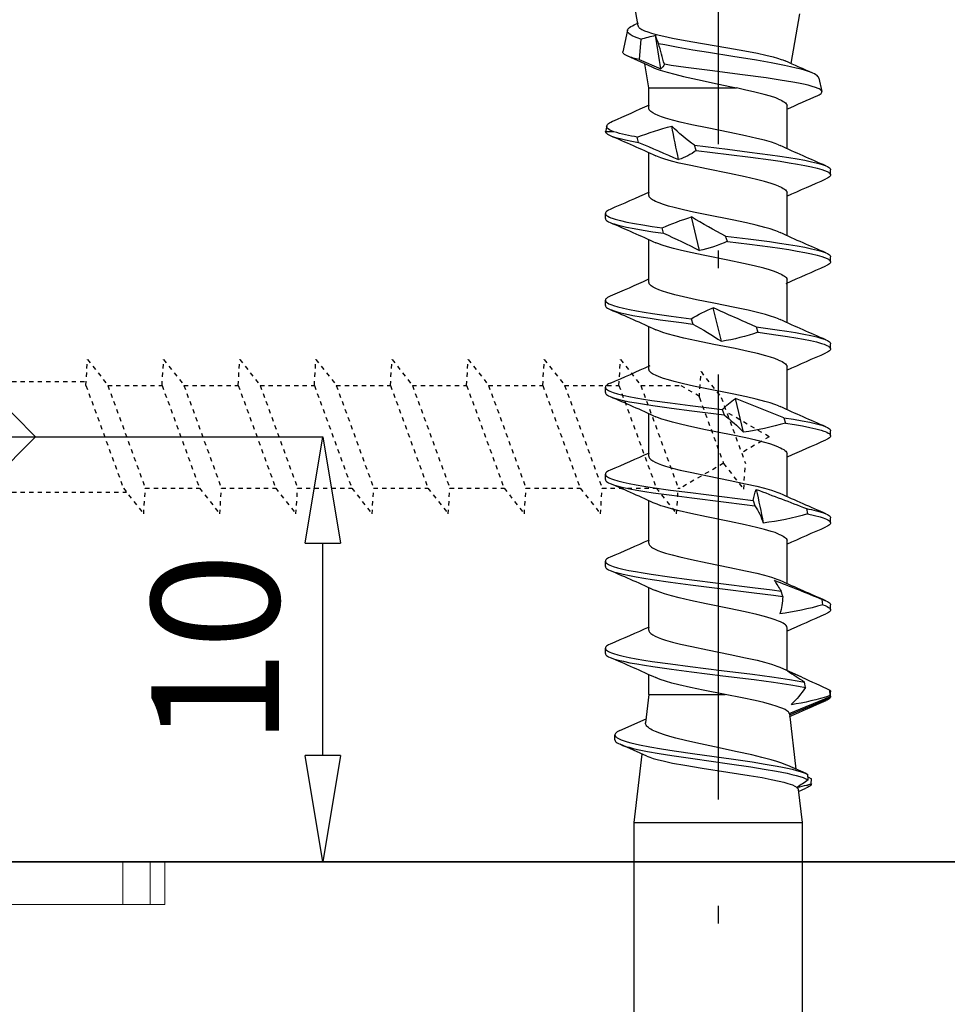
# Model space of a CAD drawing. Units: millimetres. Extents: x -448 to 125600, y -2261 to 550.
# Drawn here: x 2649 to 2671, y -511 to -487 of the extents above; entities that cross this region are included whole.
import ezdxf

# ---------------------------------------------------------------- set-up
doc = ezdxf.new("R2010")
doc.units = ezdxf.units.MM
doc.linetypes.add('DASHDOT', pattern=[18.5, 12, -3, 0.5, -3])
doc.linetypes.add('PUNTOX2', pattern=[0.5, 0, -0.5])
doc.layers.get('0').update_dxf_attribs({"color": 252})
doc.layers.add('SEZ', color=7, linetype='Continuous')
doc.styles.add('ROMANS', font='ARIALN.TTF')
doc.dimstyles.new('UNIFORM', dxfattribs={"dimtxt": 2, "dimasz": 1.5, "dimexe": 0, "dimexo": 1, "dimgap": 1, "dimtad": 1, "dimrnd": 0.5, "dimdsep": 46, "dimtxsty": 'ROMANS', "dimcen": 2, "dimclrd": 252, "dimclre": 252, "dimclrt": 3, "dimadec": 1, "dimazin": 2, "dimtfac": 1, "dimtmove": 0, "dimatfit": 3, "dimfxl": 0.18, "dimtolj": 1, "dimtzin": 0, "dimarcsym": 0})

# ---------------------------------------------------------------- blocks, each defined once
blk = doc.blocks.new('_ClosedBlank')
at = {"color": 0, "linetype": 'ByBlock', "lineweight": -2}
for p, q in [((-1, 0.1667), (0, 0)), ((-1, 0.1667), (-1, -0.1667)), ((0, 0), (-1, -0.1667))]:
    blk.add_line(p, q, dxfattribs=at)
blk = doc.blocks.new('*D187')
at = {"color": 252, "linetype": 'ByBlock', "lineweight": -2, "transparency": 16777216}
for p, q in [((-2.75, 10), (7.757, 10)), ((7.757, 2.5), (7.757, 7.5)), ((1, 0), (7.757, 0))]:
    blk.add_line(p, q, dxfattribs=at)
at = {"layer": 'DEFPOINTS', "color": 0, "transparency": 16777216}
for p in [(-3.75, 10), (7.757, 10), (0, 0)]:
    blk.add_point(p, dxfattribs=at)
at = {"color": 252, "lineweight": -2, "transparency": 16777216, "xscale": 2.5, "yscale": 2.5, "zscale": 2.5}
for p, rotation in [((7.757, 10), 90), ((7.757, 0), 270)]:
    blk.add_blockref('_ClosedBlank', p, dxfattribs=dict(at, rotation=rotation))
at = {"color": 3, "transparency": 16777216, "insert": (5.226, 5), "char_height": 3, "attachment_point": 5, "rotation": 90, "style": 'ROMANS'}
blk.add_mtext('\\A1;10', dxfattribs=at)
blk = doc.blocks.new('LC175')
at = {"linetype": 'Continuous', "lineweight": 0}
for p, q in [((-103.983, 70.348), (-103.636, 70.348)), ((-103.983, 69.348), (-103.983, 70.348)), ((-103.636, 70.348), (-102.99, 70.348)), ((-103.636, 69.348), (-103.636, 70.348)), ((-102.99, 70.348), (-102.99, 69.348)), ((-102.99, 70.348), (-99.94, 70.348)), ((-103.983, 69.348), (-103.636, 69.348)), ((-102.99, 69.348), (-103.636, 69.348)), ((-102.99, 69.348), (-94.99, 69.348))]:
    blk.add_line(p, q, dxfattribs=at)
at = {"style": 'ROMANS', "flags": 8}
blk.add_attdef('CODICE_LC', (-89.481, 67.271), '', height=2, rotation=270, dxfattribs=at)
blk = doc.blocks.new('LVP25')
at = {"linetype": 'PUNTOX2', "ltscale": 0.2, "transparency": 33554687}
for p, q in [((-1.3, 22.009), (-1.3, 15.122)), ((1.3, 22.009), (1.3, 16.068)), ((1.21, 16.074), (-1.21, 15.193)), ((1.21, 16.074), (1.815, 16.037)), ((1.815, 16.037), (1.21, 15.559)), ((1.21, 15.559), (-1.21, 14.678)), ((1.21, 15.559), (1.21, 14.283)), ((-1.21, 15.193), (-1.815, 14.715)), ((-1.815, 14.715), (-1.21, 14.678)), ((-1.21, 14.678), (-1.21, 13.402)), ((1.21, 14.283), (-1.21, 13.402)), ((1.21, 14.283), (1.815, 14.246)), ((1.815, 14.246), (1.21, 13.768)), ((1.21, 13.768), (-1.21, 12.887)), ((1.21, 13.768), (1.21, 12.492)), ((-1.21, 13.402), (-1.815, 12.925)), ((-1.815, 12.925), (-1.21, 12.887)), ((-1.21, 12.887), (-1.21, 11.611)), ((1.21, 12.492), (-1.21, 11.611)), ((1.21, 12.492), (1.815, 12.455)), ((1.815, 12.455), (1.21, 11.977)), ((1.21, 11.977), (-1.21, 11.096)), ((1.21, 11.977), (1.21, 10.701)), ((-1.21, 11.611), (-1.815, 11.134)), ((-1.815, 11.134), (-1.21, 11.096)), ((-1.21, 11.096), (-1.21, 9.821)), ((1.21, 10.701), (-1.21, 9.821)), ((1.21, 10.701), (1.815, 10.664)), ((1.815, 10.664), (1.21, 10.186)), ((1.21, 10.186), (-1.21, 9.306)), ((1.21, 10.186), (1.21, 8.911)), ((-1.21, 9.821), (-1.815, 9.343)), ((-1.815, 9.343), (-1.21, 9.306)), ((-1.21, 9.306), (-1.21, 8.03)), ((1.21, 8.911), (-1.21, 8.03)), ((1.21, 8.911), (1.815, 8.873)), ((1.815, 8.873), (1.21, 8.396)), ((1.21, 8.396), (-1.21, 7.515)), ((1.21, 8.396), (1.21, 7.12)), ((-1.21, 8.03), (-1.815, 7.552)), ((-1.815, 7.552), (-1.21, 7.515)), ((-1.21, 7.515), (-1.21, 6.239)), ((1.21, 7.12), (-1.21, 6.239)), ((1.21, 7.12), (1.815, 7.083)), ((1.815, 7.083), (1.21, 6.605)), ((1.21, 6.605), (-1.21, 5.724)), ((1.21, 6.605), (1.21, 5.329)), ((-1.21, 6.239), (-1.815, 5.761)), ((-1.815, 5.761), (-1.21, 5.724)), ((-1.21, 5.724), (-1.21, 4.448)), ((1.21, 5.329), (-1.21, 4.448)), ((1.21, 5.329), (1.815, 5.292)), ((1.815, 5.292), (1.21, 4.814)), ((1.21, 4.814), (-1.21, 3.933)), ((1.21, 4.814), (1.21, 3.538)), ((-1.21, 4.448), (-1.815, 3.971)), ((-1.815, 3.971), (-1.21, 3.933)), ((-1.21, 3.933), (-1.21, 2.657)), ((1.21, 3.538), (-1.21, 2.657)), ((1.21, 3.538), (1.815, 3.501)), ((1.815, 3.501), (1.21, 3.023)), ((1.21, 3.023), (-1.21, 2.142)), ((1.21, 3.023), (1.21, 2.096)), ((-1.21, 2.657), (-1.815, 2.18)), ((-1.815, 2.18), (-1.21, 2.142)), ((-1.21, 2.142), (-1.21, 2.096)), ((-0.624, 1.08), (-1.21, 2.096)), ((0.949, 1.643), (1.21, 2.096)), ((0.927, 1.645), (-0.626, 1.079)), ((0.927, 1.645), (1.532, 1.607)), ((1.532, 1.607), (0.927, 1.13)), ((-0.626, 1.079), (-1.231, 0.601)), ((0.927, 1.13), (-0.626, 0.564)), ((0, 0), (0.579, 1.003)), ((-1.231, 0.601), (-0.626, 0.564)), ((0, 0), (-0.378, 0.654))]:
    blk.add_line(p, q, dxfattribs=at)
blk = doc.blocks.new('FD699')
at = {"layer": 'SEZ', "transparency": 33554687}
blk.add_lwpolyline([(198.809, -10.25), (192.809, -10.25), (192.809, -6.75), (198.809, -6.75), (198.809, -2, 0.414214), (196.809, 0), (0, 0), (0, -14), (1, -15), (0, -16), (0, -25), (34.103, -25), (34.103, -36), (38.103, -36), (38.103, -39), (34.103, -39), (34.103, -43, 0.414214), (36.103, -45), (149.039, -45), (149.039, -19), (190.839, -19), (190.839, -45), (196.809, -45, 0.414214), (198.809, -43)], format="xyb", close=True, dxfattribs=at)
at = {"transparency": 33554687, "style": 'ROMANS', "flags": 8}
blk.add_attdef('CODICE_FD', (88.41, -22.369), '', height=3, dxfattribs=at)
blk = doc.blocks.new('LVP120')
at = {"ltscale": 0.008856, "transparency": 33554687}
blk.add_line((-90.778, 3.142), (-90.611, 3.178), dxfattribs=at)
at = {"ltscale": 0.000347, "transparency": 33554687}
blk.add_line((-90.611, 3.177), (-90.618, 3.176), dxfattribs=at)
at = {"ltscale": 0.001119, "transparency": 33554687}
blk.add_line((-90.611, 3.156), (-90.611, 3.177), dxfattribs=at)
at = {"ltscale": 0.011093, "transparency": 33554687}
blk.add_line((-90.611, 2.942), (-90.611, 3.155), dxfattribs=at)
at = {"ltscale": 0.0075, "transparency": 33554687}
for p, q in [((-88.163, 3.178), (-88.307, 3.178)), ((-85.707, 3.178), (-85.852, 3.178)), ((-83.252, 3.178), (-83.396, 3.178)), ((-80.796, 3.178), (-80.941, 3.178)), ((-78.34, 3.178), (-78.485, 3.178)), ((-75.885, 3.178), (-76.03, 3.178)), ((-73.441, 2.908), (-73.586, 2.908)), ((-89.39, -3.178), (-89.535, -3.178)), ((-86.935, -3.178), (-87.079, -3.178)), ((-84.479, -3.178), (-84.624, -3.178)), ((-82.024, -3.178), (-82.168, -3.178)), ((-79.568, -3.178), (-79.713, -3.178)), ((-77.113, -3.178), (-77.257, -3.178)), ((-74.666, -3.177), (-74.81, -3.177)), ((-74.659, -3.178), (-74.804, -3.178))]:
    blk.add_line(p, q, dxfattribs=at)
at = {"ltscale": 0.032173, "transparency": 33554687}
blk.add_line((-93.476, 2.555), (-92.871, 2.687), dxfattribs=at)
at = {"ltscale": 0.040302, "transparency": 33554687}
blk.add_line((-92.434, 1.854), (-92.751, 2.562), dxfattribs=at)
at = {"ltscale": 0.041959, "transparency": 33554687}
blk.add_line((-73.707, 2.768), (-74.033, 2.029), dxfattribs=at)
at = {"ltscale": 0.043, "transparency": 33554687}
blk.add_line((-72.982, 2.007), (-73.318, 2.765), dxfattribs=at)
at = {"ltscale": 0.036938, "transparency": 33554687}
blk.add_line((-93.601, 2.254), (-94.302, 2.376), dxfattribs=at)
at = {"ltscale": 0.006852, "transparency": 33554687}
blk.add_line((-93.63, 2.362), (-93.683, 2.241), dxfattribs=at)
at = {"ltscale": 0.00596, "transparency": 33554687}
blk.add_line((-93.225, 2.175), (-93.262, 2.283), dxfattribs=at)
at = {"ltscale": 0.030052, "transparency": 33554687}
blk.add_line((-93.225, 2.175), (-92.649, 2.227), dxfattribs=at)
at = {"ltscale": 0.008843, "transparency": 33554687}
blk.add_line((-92.649, 2.227), (-92.691, 2.392), dxfattribs=at)
at = {"ltscale": 0.034787, "transparency": 33554687}
blk.add_line((-92.649, 2.227), (-92.389, 1.61), dxfattribs=at)
at = {"ltscale": 0.008061, "transparency": 33554687}
blk.add_line((-90.31, 2.242), (-90.461, 2.278), dxfattribs=at)
at = {"ltscale": 0.101081, "transparency": 33554687}
blk.add_line((-73.044, 2.148), (-71.111, 2.376), dxfattribs=at)
at = {"ltscale": 0.015103, "transparency": 33554687}
for p, q in [((-71.111, 2.376), (-71.111, 2.085)), ((-71.111, -2.085), (-71.111, -2.376))]:
    blk.add_line(p, q, dxfattribs=at)
at = {"transparency": 33554687}
for p, q in [((-71.111, 2.376), (-46.422, 2.376)), ((-71.111, -2.376), (-46.422, -2.376))]:
    blk.add_line(p, q, dxfattribs=at)
at = {"ltscale": 0.036059, "transparency": 33554687}
blk.add_line((-91.846, 1.95), (-92.53, 2.069), dxfattribs=at)
at = {"ltscale": 0.128143, "transparency": 33554687}
blk.add_line((-91.846, 1.95), (-91.846, -0.518), dxfattribs=at)
at = {"ltscale": 0.029842, "transparency": 33554687}
blk.add_line((-91.271, 1.95), (-91.846, 1.95), dxfattribs=at)
at = {"ltscale": 0.062521, "transparency": 33554687}
for p, q in [((-88.816, 1.95), (-90.02, 1.95)), ((-86.36, 1.95), (-87.564, 1.95))]:
    blk.add_line(p, q, dxfattribs=at)
at = {"ltscale": 0.062526, "transparency": 33554687}
for p, q in [((-83.905, 1.95), (-85.109, 1.95)), ((-90.133, -1.95), (-91.338, -1.95)), ((-80.311, -1.95), (-81.515, -1.95))]:
    blk.add_line(p, q, dxfattribs=at)
at = {"ltscale": 0.062516, "transparency": 33554687}
blk.add_line((-81.449, 1.95), (-82.653, 1.95), dxfattribs=at)
at = {"ltscale": 0.062527, "transparency": 33554687}
blk.add_line((-78.993, 1.95), (-80.198, 1.95), dxfattribs=at)
at = {"ltscale": 0.062506, "transparency": 33554687}
blk.add_line((-76.538, 1.95), (-77.742, 1.95), dxfattribs=at)
at = {"ltscale": 0.029301, "transparency": 33554687}
blk.add_line((-74.722, 1.95), (-75.287, 1.95), dxfattribs=at)
at = {"ltscale": 0.041615, "transparency": 33554687}
blk.add_line((-74.722, 1.95), (-73.926, 2.044), dxfattribs=at)
at = {"ltscale": 0.111644, "transparency": 33554687}
blk.add_line((-74.722, 1.95), (-74.722, -0.2), dxfattribs=at)
at = {"ltscale": 0.216544, "transparency": 33554687}
blk.add_line((-71.111, 2.085), (-71.111, -2.085), dxfattribs=at)
at = {"ltscale": 0.008182, "transparency": 33554687}
blk.add_line((-87.746, 1.535), (-87.897, 1.58), dxfattribs=at)
at = {"ltscale": 0.008268, "transparency": 33554687}
blk.add_line((-90.081, 0.616), (-90.231, 0.667), dxfattribs=at)
at = {"ltscale": 0.050481, "transparency": 33554687}
blk.add_line((-87.26, 0.527), (-88.206, 0.75), dxfattribs=at)
at = {"ltscale": 0.008264, "transparency": 33554687}
blk.add_line((-85.332, 0.76), (-85.181, 0.709), dxfattribs=at)
at = {"linetype": 'DASHDOT', "transparency": 33554687}
blk.add_line((-102.261, 0), (-35.867, 0), dxfattribs=at)
at = {"ltscale": 0.050585, "transparency": 33554687}
blk.add_line((-84.696, -0.098), (-85.642, 0.134), dxfattribs=at)
at = {"ltscale": 0.008285, "transparency": 33554687}
blk.add_line((-87.516, -0.266), (-87.667, -0.214), dxfattribs=at)
at = {"ltscale": 0.008286, "transparency": 33554687}
blk.add_line((-82.768, -0.119), (-82.617, -0.171), dxfattribs=at)
at = {"ltscale": 0.076429, "transparency": 33554687}
blk.add_line((-82.538, -1.861), (-83.077, -0.491), dxfattribs=at)
at = {"ltscale": 0.050496, "transparency": 33554687}
blk.add_line((-82.131, -0.715), (-83.077, -0.491), dxfattribs=at)
at = {"ltscale": 0.008234, "transparency": 33554687}
blk.add_line((-85.103, -1.079), (-84.952, -1.128), dxfattribs=at)
at = {"ltscale": 0.008242, "transparency": 33554687}
blk.add_line((-80.203, -0.989), (-80.052, -1.038), dxfattribs=at)
at = {"ltscale": 0.003714, "transparency": 33554687}
blk.add_line((-92.638, -1.832), (-92.61, -1.898), dxfattribs=at)
at = {"ltscale": 0.002502, "transparency": 33554687}
blk.add_line((-90.239, -1.711), (-90.22, -1.755), dxfattribs=at)
at = {"ltscale": 0.002524, "transparency": 33554687}
for p, q in [((-87.783, -1.711), (-87.764, -1.756)), ((-82.872, -1.711), (-82.853, -1.756))]:
    blk.add_line(p, q, dxfattribs=at)
at = {"ltscale": 0.00249, "transparency": 33554687}
blk.add_line((-85.328, -1.711), (-85.309, -1.755), dxfattribs=at)
at = {"ltscale": 0.008131, "transparency": 33554687}
blk.add_line((-82.538, -1.861), (-82.387, -1.903), dxfattribs=at)
at = {"ltscale": 0.002479, "transparency": 33554687}
blk.add_line((-80.398, -1.755), (-80.417, -1.711), dxfattribs=at)
at = {"ltscale": 0.002498, "transparency": 33554687}
blk.add_line((-77.942, -1.755), (-77.961, -1.711), dxfattribs=at)
at = {"ltscale": 0.008144, "transparency": 33554687}
blk.add_line((-77.488, -1.825), (-77.638, -1.782), dxfattribs=at)
at = {"ltscale": 0.002451, "transparency": 33554687}
blk.add_line((-75.487, -1.755), (-75.506, -1.711), dxfattribs=at)
at = {"ltscale": 0.034963, "transparency": 33554687}
blk.add_line((-75.211, -2.368), (-75.487, -1.754), dxfattribs=at)
at = {"ltscale": 0.003137, "transparency": 33554687}
blk.add_line((-72.719, -1.972), (-72.743, -1.916), dxfattribs=at)
at = {"ltscale": 0.074284, "transparency": 33554687}
blk.add_line((-92.534, -2.069), (-93.944, -2.314), dxfattribs=at)
at = {"ltscale": 0.062513, "transparency": 33554687}
blk.add_line((-87.678, -1.95), (-88.882, -1.95), dxfattribs=at)
at = {"ltscale": 0.062528, "transparency": 33554687}
blk.add_line((-85.222, -1.95), (-86.427, -1.95), dxfattribs=at)
at = {"ltscale": 0.062519, "transparency": 33554687}
blk.add_line((-82.767, -1.95), (-83.971, -1.95), dxfattribs=at)
at = {"ltscale": 0.062523, "transparency": 33554687}
blk.add_line((-77.856, -1.95), (-79.06, -1.95), dxfattribs=at)
at = {"ltscale": 0.062587, "transparency": 33554687}
blk.add_line((-75.399, -1.95), (-76.604, -1.95), dxfattribs=at)
at = {"ltscale": 0.022764, "transparency": 33554687}
blk.add_line((-75.211, -2.368), (-75.384, -1.966), dxfattribs=at)
at = {"ltscale": 0.065417, "transparency": 33554687}
blk.add_line((-74.184, -2.013), (-74.666, -3.177), dxfattribs=at)
at = {"ltscale": 0.064883, "transparency": 33554687}
blk.add_line((-74.155, -2.015), (-74.635, -3.169), dxfattribs=at)
at = {"ltscale": 0.000529, "transparency": 33554687}
blk.add_line((-74.174, -2.015), (-74.184, -2.013), dxfattribs=at)
at = {"ltscale": 0.081296, "transparency": 33554687}
blk.add_line((-74.174, -2.015), (-72.619, -2.198), dxfattribs=at)
at = {"ltscale": 0.029095, "transparency": 33554687}
blk.add_line((-72.492, -2.484), (-72.719, -1.972), dxfattribs=at)
at = {"ltscale": 0.008006, "transparency": 33554687}
blk.add_line((-79.973, -2.498), (-79.822, -2.53), dxfattribs=at)
at = {"ltscale": 0.00802, "transparency": 33554687}
blk.add_line((-74.923, -2.471), (-75.074, -2.438), dxfattribs=at)
at = {"ltscale": 0.002878, "transparency": 33554687}
blk.add_line((-72.492, -2.484), (-72.468, -2.534), dxfattribs=at)
at = {"ltscale": 0.007441, "transparency": 33554687}
blk.add_line((-72.159, -2.497), (-72.205, -2.633), dxfattribs=at)
at = {"ltscale": 0.007382, "transparency": 33554687}
for p, q in [((-72.2, -2.634), (-72.159, -2.497)), ((-72.205, -2.633), (-72.348, -2.635))]:
    blk.add_line(p, q, dxfattribs=at)
at = {"ltscale": 0.001774, "transparency": 33554687}
blk.add_line((-72.1, -2.231), (-72.067, -2.236), dxfattribs=at)
at = {"ltscale": 0.001596, "transparency": 33554687}
blk.add_line((-72.1, -2.232), (-72.07, -2.237), dxfattribs=at)
at = {"ltscale": 0.011745, "transparency": 33554687}
blk.add_line((-71.987, -2.273), (-72.079, -2.479), dxfattribs=at)
at = {"ltscale": 0.000178, "transparency": 33554687}
blk.add_line((-72.067, -2.236), (-72.07, -2.237), dxfattribs=at)
at = {"ltscale": 0.048937, "transparency": 33554687}
blk.add_line((-72.047, -2.266), (-71.111, -2.376), dxfattribs=at)
at = {"ltscale": 0.007864, "transparency": 33554687}
blk.add_line((-72.317, -2.546), (-72.468, -2.534), dxfattribs=at)
at = {"ltscale": 0.005777, "transparency": 33554687}
blk.add_line((-72.404, -2.539), (-72.348, -2.635), dxfattribs=at)
at = {"ltscale": 0.000302, "transparency": 33554687}
blk.add_line((-72.205, -2.633), (-72.2, -2.634), dxfattribs=at)
at = {"ltscale": 0.02036, "transparency": 33554687}
blk.add_line((-92.127, -2.848), (-91.744, -2.932), dxfattribs=at)
at = {"ltscale": 0.005779, "transparency": 33554687}
blk.add_line((-77.409, -2.942), (-77.37, -3.047), dxfattribs=at)
at = {"ltscale": 0.007896, "transparency": 33554687}
blk.add_line((-77.258, -2.961), (-77.409, -2.942), dxfattribs=at)
at = {"ltscale": 0.007838, "transparency": 33554687}
blk.add_line((-74.693, -3.164), (-74.844, -3.159), dxfattribs=at)
at = {"ltscale": 0.000337, "transparency": 33554687}
for p, q in [((-74.81, -3.177), (-74.804, -3.178)), ((-74.666, -3.177), (-74.659, -3.178))]:
    blk.add_line(p, q, dxfattribs=at)
at = {"transparency": 33554687}
for points in [[(-90.778, 3.142), (-90.799, 3.133), (-90.82, 3.117), (-90.841, 3.094), (-90.862, 3.063), (-90.883, 3.025), (-90.905, 2.98)], [(-90.611, 2.941), (-90.639, 3.008), (-90.667, 3.06), (-90.694, 3.1), (-90.707, 3.114), (-90.722, 3.127), (-90.735, 3.135), (-90.75, 3.141), (-90.764, 3.143), (-90.778, 3.142)], [(-90.611, 3.177), (-90.593, 3.171), (-90.576, 3.159), (-90.558, 3.14), (-90.541, 3.115), (-90.523, 3.084), (-90.505, 3.046)], [(-88.42, 3.047), (-88.401, 3.087), (-88.382, 3.119), (-88.364, 3.145), (-88.345, 3.163), (-88.326, 3.174), (-88.307, 3.178)], [(-88.307, 3.178), (-88.292, 3.176), (-88.279, 3.169), (-88.266, 3.161), (-88.25, 3.145), (-88.241, 3.133), (-88.225, 3.108), (-88.203, 3.066), (-88.184, 3.022), (-88.17, 2.983), (-88.144, 2.903), (-88.103, 2.751), (-88.062, 2.57), (-88.02, 2.359), (-87.979, 2.123), (-87.938, 1.862), (-87.897, 1.58)], [(-88.163, 3.178), (-88.144, 3.174), (-88.125, 3.163), (-88.106, 3.145), (-88.088, 3.119), (-88.069, 3.087), (-88.05, 3.047)], [(-85.965, 3.047), (-85.946, 3.086), (-85.927, 3.119), (-85.908, 3.145), (-85.89, 3.163), (-85.871, 3.174), (-85.852, 3.178)], [(-85.852, 3.178), (-85.839, 3.176), (-85.826, 3.171), (-85.815, 3.164), (-85.8, 3.151), (-85.777, 3.121), (-85.757, 3.085), (-85.74, 3.049), (-85.72, 3), (-85.703, 2.95), (-85.665, 2.824), (-85.628, 2.672), (-85.591, 2.497), (-85.554, 2.299), (-85.517, 2.081), (-85.48, 1.845), (-85.406, 1.325), (-85.332, 0.76)], [(-85.707, 3.178), (-85.689, 3.174), (-85.67, 3.163), (-85.651, 3.145), (-85.632, 3.119), (-85.613, 3.086), (-85.594, 3.046)], [(-83.509, 3.047), (-83.49, 3.087), (-83.471, 3.119), (-83.452, 3.145), (-83.434, 3.163), (-83.415, 3.174), (-83.396, 3.178)], [(-83.396, 3.178), (-83.383, 3.176), (-83.371, 3.171), (-83.359, 3.164), (-83.345, 3.151), (-83.323, 3.122), (-83.303, 3.088), (-83.286, 3.052), (-83.266, 3.004), (-83.249, 2.956), (-83.212, 2.833), (-83.176, 2.685), (-83.139, 2.513), (-83.102, 2.319), (-83.065, 2.104), (-83.028, 1.869), (-82.954, 1.351), (-82.879, 0.783), (-82.768, -0.119)], [(-83.252, 3.178), (-83.233, 3.174), (-83.214, 3.163), (-83.195, 3.145), (-83.177, 3.119), (-83.158, 3.087), (-83.139, 3.047)], [(-81.054, 3.047), (-81.035, 3.087), (-81.016, 3.119), (-80.997, 3.145), (-80.978, 3.163), (-80.96, 3.174), (-80.941, 3.178)], [(-80.941, 3.178), (-80.928, 3.176), (-80.915, 3.171), (-80.904, 3.164), (-80.89, 3.151), (-80.867, 3.121), (-80.847, 3.087), (-80.83, 3.051), (-80.81, 3.002), (-80.792, 2.952), (-80.755, 2.827), (-80.718, 2.677), (-80.681, 2.503), (-80.644, 2.307), (-80.607, 2.09), (-80.57, 1.855), (-80.496, 1.339), (-80.423, 0.776), (-80.313, -0.111), (-80.203, -0.989)], [(-80.796, 3.178), (-80.778, 3.174), (-80.759, 3.163), (-80.74, 3.145), (-80.721, 3.119), (-80.702, 3.087), (-80.683, 3.046)], [(-78.598, 3.047), (-78.579, 3.087), (-78.56, 3.12), (-78.541, 3.145), (-78.522, 3.164), (-78.504, 3.175), (-78.485, 3.178)], [(-78.485, 3.178), (-78.472, 3.176), (-78.46, 3.171), (-78.448, 3.164), (-78.434, 3.152), (-78.412, 3.123), (-78.392, 3.089), (-78.375, 3.053), (-78.356, 3.006), (-78.339, 2.958), (-78.302, 2.836), (-78.266, 2.689), (-78.229, 2.519), (-78.192, 2.327), (-78.156, 2.115), (-78.119, 1.883), (-78.046, 1.372), (-77.972, 0.81), (-77.861, -0.083), (-77.749, -0.973), (-77.675, -1.526), (-77.638, -1.782)], [(-78.34, 3.178), (-78.322, 3.175), (-78.303, 3.164), (-78.284, 3.145), (-78.265, 3.12), (-78.247, 3.087), (-78.228, 3.047)], [(-76.142, 3.047), (-76.124, 3.087), (-76.105, 3.12), (-76.086, 3.145), (-76.067, 3.164), (-76.048, 3.175), (-76.03, 3.178)], [(-76.03, 3.178), (-76.016, 3.176), (-76.004, 3.171), (-75.993, 3.164), (-75.979, 3.152), (-75.956, 3.122), (-75.936, 3.087), (-75.919, 3.051), (-75.899, 3.003), (-75.882, 2.954), (-75.845, 2.829), (-75.808, 2.68), (-75.771, 2.506), (-75.734, 2.31), (-75.697, 2.094), (-75.66, 1.859), (-75.586, 1.344), (-75.513, 0.783), (-75.403, -0.101), (-75.294, -0.977), (-75.221, -1.522), (-75.184, -1.776), (-75.147, -2.015), (-75.111, -2.236), (-75.074, -2.438)], [(-75.885, 3.178), (-75.866, 3.175), (-75.848, 3.164), (-75.829, 3.145), (-75.81, 3.12), (-75.791, 3.087), (-75.772, 3.047)], [(-90.505, 3.046), (-90.488, 3.002), (-90.452, 2.894), (-90.416, 2.764), (-90.381, 2.61), (-90.346, 2.436), (-90.31, 2.242)], [(-88.05, 3.047), (-88.034, 3.008), (-88.007, 2.928), (-87.984, 2.851), (-87.964, 2.773), (-87.92, 2.584), (-87.877, 2.363), (-87.833, 2.113), (-87.79, 1.835), (-87.746, 1.535)], [(-85.594, 3.046), (-85.579, 3.009), (-85.553, 2.933), (-85.511, 2.787), (-85.47, 2.609), (-85.428, 2.403), (-85.387, 2.17), (-85.346, 1.913), (-85.304, 1.636), (-85.222, 1.03), (-85.181, 0.709)], [(-83.139, 3.047), (-83.119, 2.998), (-83.102, 2.948), (-83.065, 2.822), (-83.028, 2.671), (-82.991, 2.495), (-82.954, 2.297), (-82.917, 2.078), (-82.879, 1.84), (-82.804, 1.314), (-82.729, 0.739), (-82.617, -0.171)], [(-80.683, 3.046), (-80.663, 2.997), (-80.646, 2.946), (-80.608, 2.819), (-80.571, 2.665), (-80.534, 2.488), (-80.496, 2.289), (-80.459, 2.069), (-80.422, 1.83), (-80.348, 1.307), (-80.274, 0.739), (-80.163, -0.156), (-80.089, -0.75), (-80.052, -1.038)], [(-78.228, 3.047), (-78.208, 2.998), (-78.191, 2.949), (-78.155, 2.824), (-78.118, 2.675), (-78.081, 2.502), (-78.044, 2.307), (-78.008, 2.091), (-77.971, 1.857), (-77.897, 1.339), (-77.823, 0.773), (-77.711, -0.127), (-77.599, -1.018), (-77.525, -1.57), (-77.488, -1.825)], [(-75.772, 3.047), (-75.753, 2.997), (-75.735, 2.947), (-75.698, 2.82), (-75.661, 2.668), (-75.623, 2.491), (-75.586, 2.293), (-75.549, 2.074), (-75.512, 1.836), (-75.438, 1.316), (-75.364, 0.75), (-75.254, -0.14), (-75.144, -1.017), (-75.07, -1.562), (-75.034, -1.815), (-74.997, -2.052), (-74.96, -2.272), (-74.923, -2.471)], [(-73.707, 2.768), (-73.687, 2.811), (-73.667, 2.846), (-73.646, 2.873), (-73.626, 2.892), (-73.606, 2.904), (-73.586, 2.908)], [(-73.586, 2.908), (-73.571, 2.906), (-73.548, 2.895), (-73.531, 2.88), (-73.516, 2.862), (-73.503, 2.844), (-73.475, 2.794), (-73.448, 2.73), (-73.42, 2.652), (-73.392, 2.561), (-73.364, 2.457), (-73.336, 2.341), (-73.308, 2.212), (-73.251, 1.923), (-73.195, 1.594), (-73.138, 1.234), (-73.052, 0.65), (-72.907, -0.371), (-72.82, -0.963), (-72.761, -1.33), (-72.701, -1.667), (-72.672, -1.82), (-72.642, -1.963), (-72.612, -2.094), (-72.582, -2.212), (-72.552, -2.317), (-72.522, -2.408), (-72.492, -2.484)], [(-73.441, 2.908), (-73.421, 2.904), (-73.4, 2.892), (-73.38, 2.872), (-73.359, 2.844), (-73.338, 2.808), (-73.318, 2.765)], [(-93.476, 2.555), (-93.502, 2.545), (-93.527, 2.526), (-93.553, 2.498), (-93.578, 2.461), (-93.604, 2.416), (-93.63, 2.362)], [(-93.262, 2.283), (-93.292, 2.361), (-93.323, 2.425), (-93.354, 2.477), (-93.384, 2.516), (-93.399, 2.53), (-93.415, 2.543), (-93.43, 2.55), (-93.445, 2.556), (-93.461, 2.557), (-93.476, 2.555)], [(-92.751, 2.562), (-92.771, 2.604), (-92.791, 2.637), (-92.811, 2.662), (-92.831, 2.679), (-92.851, 2.687), (-92.871, 2.687)], [(-73.318, 2.765), (-73.289, 2.693), (-73.261, 2.607), (-73.233, 2.508), (-73.204, 2.395), (-73.176, 2.271), (-73.118, 1.986), (-73.061, 1.66), (-73.003, 1.299), (-72.916, 0.71), (-72.769, -0.325), (-72.68, -0.929), (-72.621, -1.305), (-72.56, -1.648), (-72.53, -1.806), (-72.5, -1.952), (-72.47, -2.085), (-72.439, -2.206), (-72.409, -2.313), (-72.378, -2.406), (-72.347, -2.483), (-72.317, -2.546)], [(-93.601, 2.254), (-93.584, 2.249), (-93.566, 2.239), (-93.549, 2.223), (-93.532, 2.203), (-93.515, 2.178), (-93.498, 2.148), (-93.463, 2.074), (-93.429, 1.982), (-93.395, 1.873), (-93.36, 1.748), (-93.309, 1.532), (-93.257, 1.288), (-93.188, 0.927), (-93.102, 0.437), (-92.982, -0.273), (-92.896, -0.757), (-92.827, -1.112), (-92.775, -1.349), (-92.724, -1.558), (-92.689, -1.68), (-92.655, -1.785), (-92.638, -1.832)], [(-90.239, -1.711), (-90.276, -1.615), (-90.313, -1.505), (-90.369, -1.314), (-90.424, -1.097), (-90.498, -0.776), (-90.59, -0.337), (-90.718, 0.302), (-90.81, 0.742), (-90.883, 1.066), (-90.939, 1.286), (-90.994, 1.479), (-91.031, 1.593), (-91.068, 1.692), (-91.105, 1.776), (-91.142, 1.844), (-91.16, 1.872), (-91.179, 1.896), (-91.197, 1.915), (-91.216, 1.93), (-91.234, 1.941), (-91.253, 1.948), (-91.271, 1.95)], [(-87.783, -1.711), (-87.825, -1.601), (-87.867, -1.472), (-87.91, -1.326), (-87.973, -1.078), (-88.036, -0.802), (-88.121, -0.401), (-88.265, 0.312), (-88.344, 0.691), (-88.406, 0.973), (-88.47, 1.235), (-88.514, 1.395), (-88.558, 1.539), (-88.602, 1.664), (-88.646, 1.768), (-88.667, 1.811), (-88.689, 1.848), (-88.71, 1.879), (-88.732, 1.905), (-88.753, 1.925), (-88.774, 1.939), (-88.795, 1.947), (-88.816, 1.95)], [(-85.328, -1.711), (-85.368, -1.606), (-85.409, -1.483), (-85.449, -1.345), (-85.509, -1.112), (-85.57, -0.853), (-85.65, -0.477), (-85.77, 0.118), (-85.87, 0.608), (-85.95, 0.973), (-86.011, 1.221), (-86.071, 1.44), (-86.111, 1.566), (-86.149, 1.671), (-86.185, 1.758), (-86.222, 1.83), (-86.241, 1.86), (-86.26, 1.886), (-86.28, 1.909), (-86.3, 1.927), (-86.32, 1.94), (-86.34, 1.947), (-86.36, 1.95)], [(-82.872, -1.711), (-82.914, -1.601), (-82.956, -1.472), (-82.998, -1.326), (-83.062, -1.078), (-83.125, -0.802), (-83.21, -0.402), (-83.353, 0.311), (-83.433, 0.691), (-83.495, 0.973), (-83.559, 1.235), (-83.603, 1.395), (-83.647, 1.539), (-83.691, 1.664), (-83.735, 1.768), (-83.756, 1.811), (-83.778, 1.848), (-83.799, 1.879), (-83.82, 1.905), (-83.842, 1.925), (-83.863, 1.939), (-83.884, 1.947), (-83.905, 1.95)], [(-81.449, 1.95), (-81.431, 1.948), (-81.412, 1.941), (-81.394, 1.93), (-81.375, 1.915), (-81.357, 1.896), (-81.338, 1.872), (-81.32, 1.844), (-81.283, 1.776), (-81.246, 1.692), (-81.209, 1.592), (-81.172, 1.479), (-81.116, 1.284), (-81.061, 1.064), (-80.987, 0.74), (-80.895, 0.299), (-80.767, -0.34), (-80.675, -0.778), (-80.601, -1.099), (-80.546, -1.315), (-80.491, -1.505), (-80.454, -1.615), (-80.417, -1.711)], [(-78.993, 1.95), (-78.975, 1.948), (-78.957, 1.941), (-78.938, 1.931), (-78.92, 1.916), (-78.902, 1.896), (-78.883, 1.873), (-78.865, 1.845), (-78.828, 1.778), (-78.792, 1.695), (-78.755, 1.597), (-78.718, 1.485), (-78.663, 1.293), (-78.608, 1.074), (-78.534, 0.749), (-78.442, 0.307), (-78.312, -0.336), (-78.219, -0.777), (-78.146, -1.099), (-78.09, -1.316), (-78.035, -1.506), (-77.998, -1.616), (-77.961, -1.711)], [(-76.538, 1.95), (-76.52, 1.948), (-76.501, 1.941), (-76.483, 1.93), (-76.464, 1.915), (-76.446, 1.896), (-76.427, 1.872), (-76.409, 1.844), (-76.372, 1.776), (-76.335, 1.692), (-76.298, 1.592), (-76.26, 1.479), (-76.205, 1.284), (-76.15, 1.063), (-76.076, 0.737), (-75.984, 0.296), (-75.855, -0.343), (-75.763, -0.78), (-75.69, -1.101), (-75.635, -1.316), (-75.58, -1.506), (-75.543, -1.616), (-75.506, -1.711)], [(-72.743, -1.916), (-72.788, -1.797), (-72.834, -1.657), (-72.88, -1.5), (-72.95, -1.236), (-73.018, -0.95), (-73.108, -0.542), (-73.244, 0.102), (-73.358, 0.627), (-73.425, 0.92), (-73.493, 1.19), (-73.539, 1.356), (-73.585, 1.509), (-73.631, 1.644), (-73.677, 1.761), (-73.722, 1.858), (-73.745, 1.899), (-73.768, 1.935), (-73.79, 1.966), (-73.813, 1.992), (-73.835, 2.013), (-73.858, 2.028), (-73.881, 2.039), (-73.904, 2.044), (-73.926, 2.044)], [(-72.982, 2.007), (-72.951, 1.929), (-72.919, 1.832), (-72.887, 1.718), (-72.838, 1.514), (-72.79, 1.28), (-72.726, 0.932), (-72.647, 0.448), (-72.536, -0.274), (-72.44, -0.877), (-72.377, -1.247), (-72.328, -1.502), (-72.28, -1.728), (-72.248, -1.858), (-72.216, -1.971)], [(-92.266, -2.673), (-92.302, -2.582), (-92.338, -2.472), (-92.374, -2.346), (-92.41, -2.204), (-92.446, -2.047), (-92.482, -1.877), (-92.554, -1.499), (-92.627, -1.082), (-92.736, -0.415), (-92.844, 0.266), (-92.916, 0.707), (-92.989, 1.123), (-93.061, 1.502), (-93.097, 1.675)], [(-92.44, 1.865), (-92.41, 1.796), (-92.38, 1.718), (-92.351, 1.631), (-92.291, 1.437), (-92.232, 1.215), (-92.173, 0.972), (-92.084, 0.578), (-91.965, 0.025), (-91.876, -0.385), (-91.846, -0.518)], [(-89.077, -1.711), (-89.115, -1.614), (-89.152, -1.502), (-89.208, -1.309), (-89.264, -1.09), (-89.339, -0.764), (-89.432, -0.32), (-89.562, 0.326), (-89.654, 0.769), (-89.728, 1.094), (-89.784, 1.312), (-89.84, 1.504), (-89.877, 1.616), (-89.915, 1.712), (-89.933, 1.755)], [(-86.622, -1.711), (-86.667, -1.592), (-86.712, -1.452), (-86.757, -1.292), (-86.825, -1.02), (-86.893, -0.718), (-86.984, -0.281), (-87.114, 0.368), (-87.2, 0.774), (-87.268, 1.071), (-87.314, 1.255), (-87.36, 1.423), (-87.407, 1.574), (-87.455, 1.701), (-87.478, 1.756)], [(-84.166, -1.711), (-84.207, -1.606), (-84.247, -1.484), (-84.287, -1.346), (-84.347, -1.113), (-84.408, -0.855), (-84.488, -0.48), (-84.608, 0.114), (-84.707, 0.603), (-84.787, 0.968), (-84.848, 1.216), (-84.908, 1.435), (-84.948, 1.562), (-84.986, 1.668), (-85.022, 1.755)], [(-81.711, -1.711), (-81.753, -1.599), (-81.796, -1.467), (-81.839, -1.317), (-81.903, -1.064), (-81.968, -0.781), (-82.054, -0.371), (-82.2, 0.352), (-82.281, 0.738), (-82.345, 1.023), (-82.41, 1.285), (-82.455, 1.443), (-82.5, 1.584), (-82.545, 1.704), (-82.567, 1.756)], [(-79.255, -1.711), (-79.293, -1.614), (-79.33, -1.503), (-79.386, -1.31), (-79.442, -1.09), (-79.516, -0.765), (-79.609, -0.321), (-79.739, 0.324), (-79.831, 0.768), (-79.906, 1.093), (-79.962, 1.312), (-80.018, 1.504), (-80.055, 1.616), (-80.093, 1.713), (-80.111, 1.755)], [(-76.799, -1.711), (-76.836, -1.615), (-76.874, -1.504), (-76.93, -1.311), (-76.986, -1.092), (-77.06, -0.765), (-77.154, -0.318), (-77.285, 0.331), (-77.378, 0.775), (-77.452, 1.099), (-77.508, 1.317), (-77.564, 1.508), (-77.601, 1.618), (-77.638, 1.714), (-77.656, 1.756)], [(-74.722, -0.2), (-74.847, 0.421), (-74.923, 0.778), (-74.998, 1.107), (-75.049, 1.304), (-75.099, 1.48), (-75.15, 1.631), (-75.175, 1.697), (-75.2, 1.755)], [(-91.744, -2.932), (-91.755, -2.928), (-91.774, -2.915), (-91.785, -2.904), (-91.803, -2.879), (-91.819, -2.852), (-91.833, -2.823), (-91.863, -2.749), (-91.892, -2.656), (-91.922, -2.545), (-91.951, -2.417), (-91.981, -2.274), (-92.011, -2.115), (-92.07, -1.758), (-92.129, -1.355), (-92.218, -0.692), (-92.337, 0.233), (-92.426, 0.905), (-92.485, 1.319), (-92.515, 1.512)], [(-90.231, 0.667), (-90.116, -0.271), (-90.038, -0.889), (-89.961, -1.474), (-89.922, -1.746), (-89.883, -2.002), (-89.844, -2.238), (-89.805, -2.452), (-89.765, -2.642), (-89.726, -2.805), (-89.687, -2.941), (-89.669, -2.994), (-89.648, -3.047)], [(-90.081, 0.616), (-89.967, -0.309), (-89.89, -0.916), (-89.814, -1.49), (-89.776, -1.758), (-89.737, -2.008), (-89.699, -2.24), (-89.66, -2.451), (-89.622, -2.638), (-89.583, -2.8), (-89.544, -2.935), (-89.52, -3.006), (-89.488, -3.08), (-89.467, -3.117), (-89.452, -3.139), (-89.429, -3.163), (-89.417, -3.171), (-89.404, -3.176), (-89.39, -3.178)], [(-87.667, -0.214), (-87.587, -0.853), (-87.508, -1.453), (-87.468, -1.732), (-87.428, -1.992), (-87.389, -2.232), (-87.349, -2.448), (-87.31, -2.64), (-87.271, -2.805), (-87.231, -2.941), (-87.213, -2.994), (-87.192, -3.047)], [(-87.516, -0.266), (-87.438, -0.89), (-87.36, -1.476), (-87.321, -1.748), (-87.282, -2.002), (-87.244, -2.237), (-87.205, -2.449), (-87.166, -2.637), (-87.128, -2.799), (-87.089, -2.933), (-87.065, -3.005), (-87.033, -3.079), (-87.012, -3.116), (-86.997, -3.138), (-86.974, -3.163), (-86.962, -3.17), (-86.949, -3.176), (-86.935, -3.178)], [(-74.362, -1.749), (-74.399, -1.641), (-74.436, -1.517), (-74.494, -1.298), (-74.552, -1.047), (-74.629, -0.679), (-74.722, -0.2)], [(-91.533, -1.711), (-91.565, -1.628), (-91.615, -1.48), (-91.664, -1.307), (-91.731, -1.042), (-91.797, -0.749), (-91.846, -0.518)], [(-85.103, -1.079), (-85.022, -1.67), (-84.981, -1.941), (-84.941, -2.191), (-84.9, -2.418), (-84.859, -2.619), (-84.818, -2.793), (-84.778, -2.935), (-84.752, -3.01), (-84.737, -3.046)], [(-84.952, -1.128), (-84.873, -1.696), (-84.834, -1.957), (-84.795, -2.198), (-84.756, -2.417), (-84.716, -2.613), (-84.677, -2.782), (-84.637, -2.922), (-84.612, -2.997), (-84.598, -3.033), (-84.579, -3.074), (-84.558, -3.114), (-84.543, -3.137), (-84.519, -3.162), (-84.507, -3.17), (-84.493, -3.176), (-84.479, -3.178)], [(-91.533, -1.711), (-91.511, -1.761), (-91.49, -1.804), (-91.468, -1.843), (-91.446, -1.875), (-91.425, -1.902), (-91.403, -1.923), (-91.381, -1.938), (-91.359, -1.947), (-91.338, -1.95)], [(-89.077, -1.711), (-89.056, -1.761), (-89.034, -1.804), (-89.012, -1.843), (-88.99, -1.875), (-88.969, -1.902), (-88.947, -1.923), (-88.925, -1.938), (-88.904, -1.947), (-88.882, -1.95)], [(-86.622, -1.711), (-86.6, -1.761), (-86.578, -1.804), (-86.557, -1.843), (-86.535, -1.875), (-86.513, -1.902), (-86.492, -1.923), (-86.47, -1.938), (-86.448, -1.947), (-86.427, -1.95)], [(-84.166, -1.711), (-84.144, -1.763), (-84.121, -1.808), (-84.099, -1.846), (-84.078, -1.878), (-84.056, -1.904), (-84.035, -1.924), (-84.014, -1.938), (-83.993, -1.947), (-83.971, -1.95)], [(-82.538, -1.861), (-82.495, -2.132), (-82.452, -2.377), (-82.409, -2.593), (-82.366, -2.778), (-82.346, -2.854), (-82.324, -2.93), (-82.297, -3.008), (-82.281, -3.047)], [(-82.387, -1.903), (-82.346, -2.156), (-82.306, -2.385), (-82.266, -2.589), (-82.225, -2.765), (-82.185, -2.911), (-82.159, -2.989), (-82.145, -3.027), (-82.126, -3.07), (-82.104, -3.111), (-82.089, -3.135), (-82.08, -3.146), (-82.064, -3.161), (-82.052, -3.17), (-82.038, -3.176), (-82.024, -3.178)], [(-81.711, -1.711), (-81.686, -1.766), (-81.662, -1.814), (-81.637, -1.856), (-81.613, -1.889), (-81.589, -1.916), (-81.564, -1.935), (-81.54, -1.946), (-81.515, -1.95)], [(-79.255, -1.711), (-79.233, -1.761), (-79.212, -1.804), (-79.19, -1.843), (-79.168, -1.875), (-79.147, -1.902), (-79.125, -1.923), (-79.103, -1.938), (-79.081, -1.947), (-79.06, -1.95)], [(-76.604, -1.95), (-76.626, -1.947), (-76.648, -1.938), (-76.669, -1.923), (-76.691, -1.902), (-76.713, -1.875), (-76.734, -1.843), (-76.756, -1.804), (-76.778, -1.761), (-76.799, -1.711)], [(-74.184, -2.013), (-74.2, -2.007), (-74.216, -1.998), (-74.232, -1.985), (-74.248, -1.968), (-74.265, -1.947), (-74.297, -1.895), (-74.329, -1.828), (-74.362, -1.749)], [(-72.2, -2.634), (-72.18, -2.625), (-72.16, -2.61), (-72.14, -2.587), (-72.119, -2.558), (-72.099, -2.522), (-72.079, -2.48)], [(-92.127, -2.848), (-92.15, -2.839), (-92.173, -2.822), (-92.196, -2.797), (-92.22, -2.763), (-92.243, -2.722), (-92.266, -2.673)], [(-79.822, -2.53), (-79.78, -2.722), (-79.738, -2.884), (-79.711, -2.969), (-79.695, -3.011), (-79.676, -3.058), (-79.653, -3.103), (-79.637, -3.13), (-79.627, -3.142), (-79.611, -3.159), (-79.598, -3.169), (-79.584, -3.175), (-79.568, -3.178)], [(-91.633, -2.816), (-91.652, -2.854), (-91.67, -2.885), (-91.689, -2.909), (-91.707, -2.924), (-91.726, -2.932), (-91.744, -2.932)], [(-89.648, -3.047), (-89.629, -3.087), (-89.61, -3.12), (-89.591, -3.145), (-89.572, -3.164), (-89.554, -3.175), (-89.535, -3.178)], [(-89.39, -3.178), (-89.371, -3.175), (-89.353, -3.164), (-89.334, -3.145), (-89.315, -3.12), (-89.296, -3.087), (-89.278, -3.047)], [(-87.192, -3.047), (-87.173, -3.087), (-87.155, -3.12), (-87.136, -3.145), (-87.117, -3.163), (-87.098, -3.174), (-87.079, -3.178)], [(-86.935, -3.178), (-86.916, -3.174), (-86.897, -3.163), (-86.879, -3.145), (-86.86, -3.12), (-86.841, -3.087), (-86.822, -3.047)], [(-84.737, -3.046), (-84.718, -3.086), (-84.699, -3.119), (-84.68, -3.145), (-84.661, -3.163), (-84.642, -3.174), (-84.624, -3.178)], [(-84.479, -3.178), (-84.46, -3.174), (-84.442, -3.163), (-84.423, -3.145), (-84.404, -3.119), (-84.385, -3.087), (-84.366, -3.047)], [(-82.281, -3.047), (-82.262, -3.087), (-82.243, -3.12), (-82.225, -3.145), (-82.206, -3.163), (-82.187, -3.174), (-82.168, -3.178)], [(-82.024, -3.178), (-82.005, -3.174), (-81.986, -3.163), (-81.968, -3.145), (-81.949, -3.12), (-81.93, -3.087), (-81.911, -3.047)], [(-79.826, -3.046), (-79.807, -3.086), (-79.788, -3.119), (-79.769, -3.145), (-79.75, -3.163), (-79.731, -3.174), (-79.713, -3.178)], [(-79.568, -3.178), (-79.549, -3.174), (-79.53, -3.163), (-79.512, -3.145), (-79.493, -3.119), (-79.474, -3.086), (-79.455, -3.046)], [(-77.37, -3.047), (-77.351, -3.086), (-77.332, -3.119), (-77.314, -3.145), (-77.295, -3.163), (-77.276, -3.174), (-77.257, -3.178)], [(-77.258, -2.961), (-77.234, -3.027), (-77.209, -3.081), (-77.185, -3.123), (-77.161, -3.154), (-77.15, -3.164), (-77.137, -3.172), (-77.125, -3.176), (-77.113, -3.178)], [(-77.113, -3.178), (-77.094, -3.174), (-77.075, -3.163), (-77.056, -3.145), (-77.038, -3.119), (-77.019, -3.086), (-77, -3.046)]]:
    blk.add_lwpolyline(points, dxfattribs=at)
for centre, radius, start, end in [((-153.29, 29.875), 67.936, 335.72566, 336.67847), ((-95.704, 1.453), 5.307, 8.94, 16.2891), ((-33.477, 27.518), 62.057, 203.22493, 204.52935), ((-152.629, 30.667), 69.898, 335.73847, 336.72442), ((-30.905, 27.559), 62.18, 203.21668, 204.51831), ((-151.812, 31.381), 71.684, 335.7842, 336.71742), ((-28.47, 27.557), 62.161, 203.22299, 204.52509), ((-146.961, 30.333), 69.071, 335.71303, 336.7307), ((-25.878, 27.614), 62.308, 203.22096, 204.51979), ((-145.448, 30.745), 70.098, 335.74246, 336.72581), ((-23.592, 27.538), 62.123, 203.21873, 204.52163), ((-142.787, 30.656), 69.875, 335.73967, 336.72609), ((-20.888, 27.645), 62.393, 203.21842, 204.51558), ((-140.567, 30.751), 70.128, 335.74497, 336.73081), ((-18.505, 27.612), 62.314, 203.21712, 204.5161), ((-94.058, 2.014), 1.418, 15.4834, 22.7697), ((-80.276, -1.517), 10.869, 159.5639, 164.9381), ((-47.173, 20.103), 46.688, 202.4923, 204.0022), ((-84.152, -0.497), 9.458, 163.5942, 166.1725), ((-93.731, 0.344), 1.474, 64.5568, 74.4691), ((-101.242, -49.719), 52.087, 80.2148, 81.2699), ((-96.294, -10.905), 12.98, 73.0754, 75.7443), ((-92.72, 1.911), 0.448, 297.2492, 317.6837), ((-80.524, -1.651), 8.049, 156.3312, 162.6419), ((-66.521, 11.141), 23.298, 204.3512, 207.1023), ((-94.601, -2.46), 5.373, 35.584, 44.5238), ((-105.389, -71.609), 74.367, 77.91888, 78.66356), ((-91.339, 1.587), 1.588, 322.3314, 342.5563), ((-102.155, -7.687), 16.301, 27.2829, 31.1674), ((-81.064, -1.752), 4.951, 149.5243, 157.6045), ((-75.438, 6.017), 11.095, 208.5843, 213.4472), ((-90.596, 1.173), 3.398, 334.9507, 349.0417), ((-128.914, -19.828), 47.655, 23.1686, 24.7653), ((-90.112, 0.711), 5.478, 340.3858, 351.5068), ((-81.03, -1.887), 2.478, 134.5148, 145.7269), ((-78.968, 2.593), 4.578, 217.1504, 226.2874), ((-89.228, 0.203), 7.157, 342.8891, 352.6254), ((-79.881, -2.683), 1.724, 100.7726, 111.5161), ((38.651, 43.47), 127.219, 200.49805, 201.18167), ((-64.375, 73.644), 76.446, 257.81312, 258.53785), ((-79.012, 0.457), 1.821, 235.1739, 252.2678), ((-87.483, -0.3), 7.978, 343.7721, 352.9629), ((-31.031, 16.278), 50.203, 200.842, 202.5103), ((-74.769, 3.062), 5.629, 235.6097, 239.3548), ((-145.063, -25.662), 57.585, 23.5289, 24.37324), ((-146.805, -27.57), 62.196, 23.2221, 24.52353), ((-144.479, -27.624), 62.337, 23.21985, 24.51822), ((-23.288, -30.368), 69.16, 155.71659, 156.73092), ((-141.736, -27.496), 62.022, 23.2163, 24.52132), ((-139.565, -27.623), 62.333, 23.21999, 24.5184), ((-136.881, -27.528), 62.086, 23.22316, 24.52701), ((-134.496, -27.548), 62.158, 23.21467, 24.51712), ((-77.489, -0.384), 1.442, 270.0393, 289.739), ((-84.598, -0.772), 7.659, 343.3901, 352.7304), ((-33.725, -27.911), 63.112, 155.70648, 156.56955), ((-24.873, -30.748), 70.109, 155.7436, 156.72694), ((-20.014, -30.729), 70.054, 155.74073, 156.72452), ((-16.757, -31.077), 70.928, 155.76634, 156.72194), ((-15.154, -30.709), 69.999, 155.73816, 156.7225), ((-12.788, -30.669), 69.902, 155.73774, 156.72354), ((-71.073, 0.538), 4.986, 210.1428, 216.6341), ((-76.844, 0.344), 3.408, 304.3087, 314.919), ((-80.694, -1.172), 6.321, 341.6329, 351.8354), ((-9.673, -30.985), 70.64, 155.79396, 156.70458), ((-71.433, -1.787), 0.803, 193.2302, 213.6694), ((-76.967, -1.994), 3.047, 189.5118, 200.2092), ((-52.358, 7.742), 24.989, 203.865, 205.8629), ((-81.135, 3.747), 10.833, 324.4887, 326.5112), ((-75.438, -1.632), 3.392, 345.2078, 349.81), ((-72.029, -2.18), 0.0877, 215.6744, 257.8326), ((-74.832, -2.955), 0.292, 312.7267, 341.3935), ((-74.795, -3.108), 0.0713, 226.1387, 257.4079), ((-74.653, -3.113), 0.0655, 231.5144, 258.2972), ((-74.661, -3.134), 0.0435, 271.6785, 306.8399)]:
    blk.add_arc(centre, radius, start, end, dxfattribs=at)
blk = doc.blocks.new('Nodo Superiore Centrale')
at = {"layer": 'SEZ', "lineweight": 0, "transparency": 33554687}
blk.add_line((32.103, 0), (6.539, 0), dxfattribs=at)
at = {"layer": 'SEZ', "transparency": 33554687}
for points in [[(67.892, -132.805), (67.892, -20), (54.103, -20), (54.103, -20), (34.103, -20), (34.103, 0), (34.103, 0), (34.103, 0), (0, 0), (0, -132.806)], [(19.603, 0), (33.411, 0)]]:
    blk.add_lwpolyline(points, dxfattribs=at)
at = {"transparency": 33554687, "xscale": -0.8333333333333334, "yscale": 0.8333333333333334, "zscale": 0.8333333333333334, "rotation": 90}
blk.add_blockref('LVP120', (17.052, -58.333), dxfattribs=at)
at = {"transparency": 33554687}
blk.add_blockref('FD699', (0, 25), dxfattribs=at)
at = {"transparency": 33554687, "xscale": -1}
blk.add_blockref('LC175', (-99.94, -70.348), dxfattribs=at)
at = {"transparency": 33554687, "rotation": 90}
blk.add_blockref('LVP25', (18.259, 10), dxfattribs=at)
at = {"transparency": 33554687}
dim = blk.add_linear_dim(base=(7.757, 10), p1=(0, 0), p2=(-3.75, 10), angle=90, dimstyle='UNIFORM', override={"dimtxt": 3, "dimasz": 2.5, "dimblk": 'ClosedBlank', "dimldrblk": 'ClosedBlank', "dimfxl": 0, "dimarcsym": 1}, dxfattribs=at)
dim.commit()
dim.dimension.update_dxf_attribs({"geometry": '*D187', "text_midpoint": (5.226, 5)})

msp = doc.modelspace()

# ---------------------------------------------------------------- block references
msp.add_blockref('Nodo Superiore Centrale', (2648.616, -507.252))

doc.saveas('drawing.dxf')
